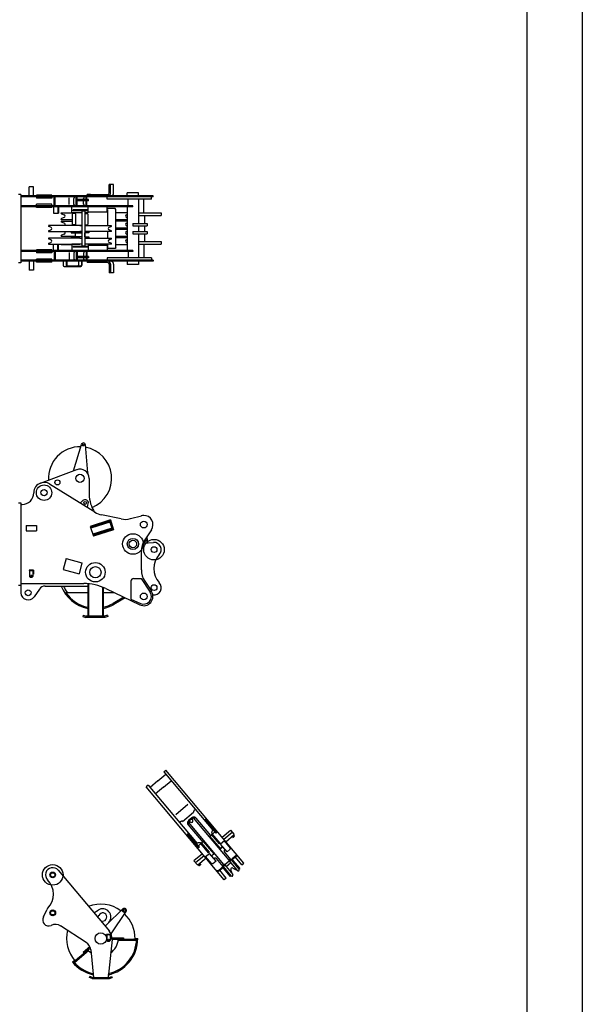
# Model space of a CAD drawing. Extents: x -832 to 16, y -82 to 512.
# Drawn here: x -82 to 9, y 55 to 215 of the extents above; entities that cross this region are included whole.
import ezdxf

# ---------------------------------------------------------------- set-up
doc = ezdxf.new("R2010")
doc.units = 0
doc.linetypes.add('CENTER', pattern=[12, 7.5, -1.5, 1.5, -1.5])
doc.layers.get('0').update_dxf_attribs({"linetype": 'CONTINUOUS'})
doc.layers.add('1', color=7, linetype='CONTINUOUS')

msp = doc.modelspace()

# ---------------------------------------------------------------- linework, layer by layer
at = {"color": 7, "linetype": 'CONTINUOUS'}
for p, q in [((-80.17, 187.84), (-80.84, 187.84)), ((-80.84, 186.37), (-80.84, 187.84)), ((-80.17, 186.37), (-80.17, 187.84)), ((-76.77, 184.77), (-76.77, 186.22)), ((-76.62, 184.77), (-76.62, 186.22)), ((-73.61, 185.02), (-73.61, 185.97)), ((-73.21, 184.77), (-73.21, 186.22)), ((-73.08, 184.77), (-73.08, 186.22)), ((-71.24, 185.8), (-73.08, 185.8)), ((-71.24, 185.6), (-73.08, 185.6)), ((-72.02, 185.8), (-72.02, 185.97)), ((-72.02, 185.02), (-72.02, 185.6)), ((-71.62, 185.8), (-71.62, 186.22)), ((-71.62, 184.77), (-71.62, 185.6)), ((-71.49, 185.8), (-71.49, 186.22)), ((-71.49, 184.77), (-71.49, 185.6)), ((-71.24, 185.6), (-71.24, 185.8)), ((-72.28, 183.91), (-72.28, 178.24)), ((-71.83, 183.91), (-72.28, 183.91)), ((-72.22, 183.96), (-72.22, 183.91)), ((-71.9, 183.96), (-71.9, 183.91)), ((-71.83, 183.91), (-71.83, 178.24)), ((-73.38, 183.51), (-73.35, 183.6)), ((-73.3, 181.71), (-73.3, 183.46)), ((-73.27, 183.54), (-73.28, 183.51)), ((-63.09, 183.61), (-59.4, 183.61)), ((-63.09, 183.61), (-63.09, 183.2)), ((-63.09, 183.2), (-59.4, 183.2)), ((-62.12, 183.2), (-62.12, 181.91)), ((-59.4, 183.61), (-59.4, 183.2)), ((-77.74, 181.51), (-77.74, 181.5)), ((-72.6, 181.55), (-77.7, 181.55)), ((-77.33, 181.29), (-77.68, 181.42)), ((-77.68, 180.73), (-77.33, 180.85)), ((-73.38, 181.66), (-73.35, 181.58)), ((-72.28, 181.58), (-73.35, 181.58)), ((-73.27, 181.63), (-73.28, 181.66)), ((-72.6, 181.55), (-72.28, 181.55)), ((-71.83, 181.55), (-67.5, 181.55)), ((-67.88, 181.29), (-67.53, 181.42)), ((-67.53, 180.73), (-67.88, 180.85)), ((-67.47, 181.51), (-67.47, 181.5)), ((-62.12, 181.54), (-62.12, 180.61)), ((-77.74, 180.65), (-77.74, 180.63)), ((-77.74, 179.48), (-77.74, 179.46)), ((-77.7, 180.6), (-72.6, 180.6)), ((-72.6, 179.51), (-77.7, 179.51)), ((-77.33, 179.26), (-77.68, 179.39)), ((-74.02, 180.57), (-72.6, 180.57)), ((-74.02, 180.57), (-74.02, 180.37)), ((-74.02, 180.37), (-72.28, 180.37)), ((-74.02, 179.74), (-74.02, 179.54)), ((-72.28, 179.74), (-74.02, 179.74)), ((-72.6, 179.54), (-74.02, 179.54)), ((-73.4, 180.37), (-73.4, 179.74)), ((-72.28, 180.6), (-72.6, 180.6)), ((-72.6, 180.57), (-72.28, 180.57)), ((-72.6, 179.54), (-72.28, 179.54)), ((-72.6, 179.51), (-72.28, 179.51)), ((-67.5, 180.6), (-71.83, 180.6)), ((-71.19, 180.57), (-71.83, 180.57)), ((-71.19, 180.37), (-71.83, 180.37)), ((-71.83, 179.74), (-71.19, 179.74)), ((-71.83, 179.54), (-71.19, 179.54)), ((-71.83, 179.51), (-67.5, 179.51)), ((-71.8, 179.74), (-71.8, 180.37)), ((-71.19, 180.57), (-71.19, 180.37)), ((-71.19, 179.74), (-71.19, 179.54)), ((-67.88, 179.26), (-67.53, 179.39)), ((-67.47, 180.65), (-67.47, 180.63)), ((-67.47, 179.48), (-67.47, 179.46)), ((-62.12, 180.24), (-62.12, 178.95)), ((-77.74, 178.61), (-77.74, 178.6)), ((-77.7, 178.56), (-72.6, 178.56)), ((-77.68, 178.69), (-77.33, 178.82)), ((-72.28, 178.56), (-72.6, 178.56)), ((-71.83, 178.24), (-72.28, 178.24)), ((-72.22, 178.24), (-72.22, 178.19)), ((-71.9, 178.24), (-71.9, 178.19)), ((-67.5, 178.56), (-71.83, 178.56)), ((-67.53, 178.69), (-67.88, 178.82)), ((-67.47, 178.61), (-67.47, 178.6)), ((-63.09, 178.95), (-59.4, 178.95)), ((-63.09, 178.95), (-63.09, 178.53)), ((-63.09, 178.53), (-59.4, 178.53)), ((-59.4, 178.95), (-59.4, 178.53)), ((-76.77, 177.37), (-76.77, 175.92)), ((-76.62, 177.37), (-76.62, 175.92)), ((-73.61, 177.12), (-73.61, 176.17)), ((-73.21, 177.37), (-73.21, 175.92)), ((-73.08, 177.37), (-73.08, 175.92)), ((-71.24, 176.55), (-73.08, 176.55)), ((-71.24, 176.35), (-73.08, 176.35)), ((-72.02, 177.12), (-72.02, 176.55)), ((-72.02, 176.35), (-72.02, 176.17)), ((-71.62, 177.37), (-71.62, 176.55)), ((-71.62, 176.35), (-71.62, 175.92)), ((-71.49, 177.37), (-71.49, 176.55)), ((-71.49, 176.35), (-71.49, 175.92)), ((-71.24, 176.55), (-71.24, 176.35)), ((-80.84, 175.77), (-80.84, 174.31)), ((-80.17, 174.31), (-80.84, 174.31)), ((-80.17, 175.77), (-80.17, 174.31)), ((-72.55, 136.48), (-72.15, 136.89)), ((-71.39, 135.76), (-71.25, 136.4)), ((-65.92, 133.92), (-69.09, 134.57)), ((-64.37, 133.97), (-62.63, 134.44)), ((-62.38, 129.97), (-60.66, 130.09)), ((-80.17, 125.6), (-80.84, 125.6)), ((-80.84, 125.6), (-80.84, 125.55)), ((-80.32, 125.51), (-80.8, 125.51)), ((-80.79, 125.51), (-80.79, 124.58)), ((-80.25, 125.43), (-80.34, 125.51)), ((-80.25, 125.45), (-80.25, 124.58)), ((-80.17, 124.93), (-80.21, 124.93)), ((-80.17, 125.6), (-80.17, 124.93)), ((-80.64, 124.43), (-80.79, 124.58)), ((-80.4, 124.43), (-80.64, 124.43)), ((-80.25, 124.58), (-80.4, 124.43)), ((-71.35, 123.4), (-71.35, 118.12)), ((-71.24, 123.4), (-71.24, 118.12)), ((-64.32, 123.83), (-64.32, 120.91)), ((-63.9, 124.25), (-62.65, 124.25)), ((-62.65, 124.25), (-61.19, 122.02)), ((-71.35, 121.93), (-74.89, 121.93)), ((-68.97, 122.84), (-68.97, 118.12)), ((-68.85, 122.82), (-68.85, 118.12)), ((-66.98, 121.93), (-68.85, 121.93)), ((-65.46, 121.21), (-67.21, 120.2)), ((-65.26, 121.11), (-67.12, 120.04)), ((-64.32, 120.91), (-62.76, 120.2)), ((-72.07, 118.28), (-72.14, 118.09)), ((-72.14, 118.09), (-71.64, 117.92)), ((-72.07, 118.28), (-71.6, 118.12)), ((-68.57, 117.92), (-71.64, 117.92)), ((-68.6, 118.12), (-71.6, 118.12)), ((-68.13, 118.28), (-68.6, 118.12)), ((-68.07, 118.09), (-68.57, 117.92)), ((-68.13, 118.28), (-68.07, 118.09)), ((-58.97, 92.82), (-58.65, 93.09)), ((-58.97, 92.82), (-53.88, 86.76)), ((-45.97, 77.99), (-58.65, 93.09)), ((-59.94, 91.38), (-61.21, 90.31)), ((-59.94, 91.38), (-58.66, 92.45)), ((-59.05, 90.33), (-57.78, 91.4)), ((-61.52, 90.68), (-61.84, 90.41)), ((-49.16, 75.31), (-61.84, 90.41)), ((-61.52, 90.68), (-53.57, 81.22)), ((-59.05, 90.33), (-60.33, 89.25)), ((-55.06, 87.54), (-57.04, 85.88)), ((-53.88, 86.76), (-51.02, 83.36)), ((-55.93, 84.79), (-54.14, 86.3)), ((-54.44, 85.36), (-54.95, 84.93)), ((-54.37, 85.27), (-54.88, 84.84)), ((-53.76, 85.33), (-51.38, 82.5)), ((-52.32, 85.07), (-52.16, 85.2)), ((-50.49, 82.9), (-52.32, 85.07)), ((-50.34, 83.03), (-52.16, 85.2)), ((-55.04, 84.25), (-52.66, 81.43)), ((-49.52, 82.22), (-48.14, 83.38)), ((-48.14, 83.38), (-47.53, 82.66)), ((-55.03, 82.79), (-55.19, 82.66)), ((-53.37, 80.49), (-55.19, 82.66)), ((-53.21, 80.62), (-55.03, 82.79)), ((-51.51, 82.4), (-51.21, 82.65)), ((-51.23, 82.68), (-51.11, 82.77)), ((-49.95, 81.15), (-51.23, 82.68)), ((-49.83, 81.25), (-51.11, 82.77)), ((-51.09, 82.74), (-50.75, 83.03)), ((-50.49, 82.9), (-50.34, 83.03)), ((-49.14, 81.64), (-49.78, 81.1)), ((-49.24, 81.89), (-47.86, 83.05)), ((-48.14, 80.45), (-49.14, 81.64)), ((-48.91, 81.5), (-47.53, 82.66)), ((-47.74, 82.18), (-47.89, 82.36)), ((-47.82, 82.42), (-47.67, 82.24)), ((-47.75, 82.19), (-47.68, 82.26)), ((-47.59, 82.31), (-47.74, 82.49)), ((-47.74, 82.18), (-47.67, 82.24)), ((-47.51, 82.37), (-47.66, 82.55)), ((-47.6, 82.32), (-47.52, 82.39)), ((-47.51, 82.37), (-47.59, 82.31)), ((-53.21, 80.62), (-53.37, 80.49)), ((-52.95, 81.18), (-53.3, 80.89)), ((-52.86, 81.3), (-52.98, 81.21)), ((-51.7, 79.68), (-52.98, 81.21)), ((-51.58, 79.78), (-52.86, 81.3)), ((-52.54, 81.53), (-52.84, 81.28)), ((-49.95, 81.15), (-49.83, 81.25)), ((-49.95, 80.32), (-49.46, 80.73)), ((-49.8, 80.37), (-49.42, 80.68)), ((-48.71, 79.83), (-49.78, 81.1)), ((-48.71, 79.83), (-48.2, 80.26)), ((-48.2, 80.26), (-48.14, 80.45)), ((-52.71, 79.54), (-54.09, 78.38)), ((-54.09, 78.38), (-53.48, 77.66)), ((-52.43, 79.21), (-53.81, 78.05)), ((-52.1, 78.82), (-53.48, 77.66)), ((-52.2, 79.07), (-51.56, 79.6)), ((-51.2, 77.88), (-52.2, 79.07)), ((-51.58, 79.78), (-51.7, 79.68)), ((-50.5, 78.33), (-51.56, 79.6)), ((-50.83, 79.5), (-51.21, 79.18)), ((-50.87, 79.54), (-50.76, 79.64)), ((-46.29, 77.73), (-47.36, 79)), ((-47.17, 79.16), (-47.24, 79.25)), ((-76.14, 76.86), (-67.82, 66.97)), ((-53.2, 77.59), (-53.35, 77.77)), ((-53.13, 77.65), (-53.28, 77.83)), ((-53.14, 77.67), (-53.22, 77.6)), ((-53.2, 77.9), (-53.05, 77.72)), ((-53.2, 77.59), (-53.13, 77.65)), ((-52.97, 77.78), (-53.12, 77.96)), ((-52.99, 77.8), (-53.06, 77.73)), ((-52.97, 77.78), (-53.05, 77.72)), ((-51.01, 77.9), (-51.2, 77.88)), ((-50.5, 78.33), (-51.01, 77.9)), ((-50.1, 76.7), (-50.18, 76.79)), ((-48.84, 75.58), (-49.91, 76.86)), ((-46.29, 77.73), (-45.97, 77.99)), ((-48.84, 75.58), (-49.16, 75.31)), ((-78.54, 69.27), (-77.99, 70.45)), ((-70.34, 69.92), (-69.66, 70.38)), ((-68.31, 67.97), (-65.62, 70.57)), ((-69.69, 69.16), (-69.52, 69.54)), ((-67.55, 66.55), (-65.12, 70.15)), ((-71.61, 65.14), (-75.75, 67.82)), ((-69.15, 68.53), (-68.75, 68.63)), ((-68.5, 67.76), (-67.94, 68.36)), ((-68.28, 66.44), (-68.28, 66.4)), ((-67.62, 66.44), (-68.28, 66.44)), ((-67.77, 66.36), (-68.24, 66.36)), ((-68.23, 66.36), (-68.23, 65.43)), ((-67.4, 65.6), (-68.05, 59.43)), ((-67.7, 66.28), (-67.78, 66.36)), ((-67.7, 66.29), (-67.7, 65.43)), ((-67.62, 65.78), (-67.66, 65.78)), ((-67.62, 66.44), (-67.62, 65.78)), ((-67.4, 65.88), (-65.55, 65.88)), ((-67.4, 65.68), (-63.39, 65.68)), ((-67.39, 65.88), (-67.39, 65.68)), ((-65.55, 65.88), (-65.55, 65.68)), ((-63.58, 65.78), (-63.21, 65.78)), ((-70.92, 64.22), (-73.61, 61.96)), ((-70.99, 64.42), (-72.09, 63.5)), ((-71.05, 64.37), (-70.92, 64.22)), ((-68.08, 65.28), (-68.23, 65.43)), ((-67.85, 65.28), (-68.08, 65.28)), ((-67.7, 65.43), (-67.85, 65.28)), ((-66.4, 65.53), (-63.4, 65.53)), ((-71.22, 63.77), (-73.51, 61.84)), ((-72.09, 63.5), (-71.96, 63.34)), ((-70.86, 63.91), (-70.38, 59.43)), ((-73.54, 62.15), (-73.82, 61.91)), ((-71.05, 59.44), (-71, 59.58)), ((-70.61, 59.3), (-71.05, 59.44)), ((-70.56, 59.44), (-71, 59.58)), ((-70.49, 59.43), (-67.95, 59.43)), ((-70.49, 59.28), (-67.95, 59.28)), ((-67.87, 59.44), (-67.43, 59.58)), ((-67.82, 59.3), (-67.38, 59.44)), ((-67.43, 59.58), (-67.38, 59.44))]:
    msp.add_line(p, q, dxfattribs=at)
at = {"color": 30, "linetype": 'CONTINUOUS'}
for p, q in [((-67.14, 188.24), (-67.84, 188.24)), ((-67.84, 186.87), (-67.84, 188.24)), ((-67.65, 186.82), (-67.65, 188.24)), ((-67.14, 186.82), (-67.14, 188.24)), ((-68.14, 186.57), (-70.94, 186.57)), ((-70.94, 186.37), (-70.94, 186.57)), ((-75.33, 175.77), (-75.33, 175.14)), ((-75.14, 174.94), (-72.47, 174.94)), ((-74.86, 175.77), (-74.86, 175.14)), ((-74.76, 175.77), (-74.76, 175.14)), ((-74.66, 175.04), (-72.47, 175.04)), ((-72.85, 175.77), (-72.85, 175.14)), ((-72.38, 175.77), (-72.38, 175.14)), ((-72.28, 175.77), (-72.28, 175.14)), ((-68.14, 175.57), (-71.43, 175.57)), ((-67.84, 175.27), (-67.84, 173.91)), ((-67.65, 175.32), (-67.65, 173.91)), ((-67.14, 175.32), (-67.14, 173.91)), ((-67.86, 173.94), (-67.84, 173.93)), ((-67.14, 173.91), (-67.84, 173.91)), ((-67.65, 133.76), (-70.94, 132.7)), ((-67.79, 133.54), (-70.89, 132.54)), ((-67.75, 133.4), (-70.84, 132.4)), ((-67.91, 133.35), (-67.95, 133.49)), ((-67.84, 133.7), (-67.33, 132.11)), ((-67.65, 133.76), (-67.14, 132.17)), ((-70.94, 132.7), (-70.43, 131.12)), ((-67.43, 132.41), (-70.53, 131.42)), ((-67.39, 132.27), (-70.48, 131.28)), ((-67.14, 132.17), (-70.43, 131.12)), ((-67.75, 132.31), (-67.7, 132.17)), ((-67.59, 132.36), (-67.54, 132.22)), ((-74.86, 127.48), (-75.33, 125.71)), ((-74.86, 127.48), (-72.28, 126.79)), ((-72.28, 126.79), (-72.76, 125.02)), ((-75.33, 125.71), (-72.76, 125.02))]:
    msp.add_line(p, q, dxfattribs=at)
at = {"color": 2, "linetype": 'CONTINUOUS'}
for p, q in [((-82.19, 186.62), (-82.6, 186.62)), ((-82.19, 186.62), (-82.19, 175.52)), ((-82.19, 175.52), (-82.6, 175.52)), ((-82.6, 136.51), (-82.19, 136.51)), ((-81.35, 132.85), (-81.35, 132.01)), ((-79.69, 132.85), (-79.69, 132.01)), ((-82.6, 123.18), (-82.19, 123.18))]:
    msp.add_line(p, q, dxfattribs=at)
at = {"color": 4, "linetype": 'CONTINUOUS'}
for p, q in [((-60.74, 186.37), (-82.19, 186.37)), ((-60.74, 186.22), (-82.19, 186.22)), ((-60.74, 186.22), (-60.74, 186.37)), ((-60.74, 175.92), (-82.19, 175.92)), ((-60.74, 175.92), (-60.74, 175.77)), ((-60.74, 175.77), (-82.19, 175.77)), ((-70.18, 135), (-77.56, 139.59)), ((-60.99, 132.17), (-62.08, 130.51)), ((-62.64, 128.67), (-62.64, 125.66)), ((-82.19, 123.43), (-71.99, 123.43)), ((-62.09, 123.83), (-60.98, 122.16)), ((-68.4, 122.61), (-62.88, 119.98)), ((-50.84, 78.74), (-50.83, 78.75)), ((-49.36, 77.47), (-50.45, 78.77)), ((-48.06, 78.57), (-49.15, 79.87)), ((-48.39, 78.39), (-47.05, 76.8)), ((-48.06, 78.57), (-46.77, 77.04)), ((-47.24, 79.25), (-47.88, 78.72)), ((-47.8, 78.49), (-46.66, 77.13)), ((-47.17, 79.16), (-47.78, 78.65)), ((-47.24, 79.25), (-47.18, 79.44)), ((-47.17, 79.16), (-47.11, 79.35)), ((-50.18, 76.79), (-50.37, 76.76)), ((-50.18, 76.79), (-49.54, 77.32)), ((-50.1, 76.7), (-49.49, 77.21)), ((-49.36, 77.47), (-48.07, 75.94)), ((-49.33, 77.21), (-48.19, 75.84)), ((-49.13, 77.77), (-47.79, 76.18)), ((-48.35, 78.34), (-49.09, 77.72)), ((-48.11, 78.06), (-48.85, 77.44)), ((-46.77, 77.03), (-46.66, 77.13)), ((-50.1, 76.7), (-50.3, 76.67)), ((-48.07, 75.94), (-48.19, 75.84))]:
    msp.add_line(p, q, dxfattribs=at)
at = {"color": 151, "linetype": 'CONTINUOUS'}
for p, q in [((-77.19, 186.52), (-79.69, 186.52)), ((-79.69, 186.52), (-79.69, 186.37)), ((-77.19, 186.52), (-77.19, 186.37)), ((-79.69, 175.62), (-79.69, 175.77)), ((-77.19, 175.62), (-79.69, 175.62)), ((-77.19, 175.62), (-77.19, 175.77))]:
    msp.add_line(p, q, dxfattribs=at)
at = {"color": 203, "linetype": 'CONTINUOUS'}
for p, q in [((-79.69, 186.22), (-79.69, 186.02)), ((-77.19, 186.02), (-79.69, 186.02)), ((-77.19, 186.22), (-77.19, 186.02)), ((-79.69, 175.92), (-79.69, 176.12)), ((-77.19, 176.12), (-79.69, 176.12)), ((-77.19, 175.92), (-77.19, 176.12))]:
    msp.add_line(p, q, dxfattribs=at)
at = {"color": 63, "linetype": 'CONTINUOUS'}
for p, q in [((-74.34, 184.97), (-74.34, 186.07)), ((-64.77, 184.77), (-64.77, 185.86)), ((-74.34, 177.17), (-74.34, 176.07)), ((-64.77, 177.37), (-64.77, 176.34))]:
    msp.add_line(p, q, dxfattribs=at)
at = {"color": 9, "linetype": 'CONTINUOUS'}
for p, q in [((-70.89, 186.62), (-71.43, 186.62)), ((-71.43, 186.37), (-71.43, 186.62)), ((-71.43, 175.77), (-71.43, 175.57))]:
    msp.add_line(p, q, dxfattribs=at)
at = {"color": 134, "linetype": 'CONTINUOUS'}
for p, q in [((-68.17, 185.86), (-68.17, 186.22)), ((-60.99, 185.86), (-68.17, 185.86)), ((-60.99, 185.86), (-60.99, 186.22)), ((-60.99, 176.34), (-68.17, 176.34)), ((-60.99, 176.34), (-60.99, 175.92))]:
    msp.add_line(p, q, dxfattribs=at)
at = {"color": 181, "linetype": 'CONTINUOUS'}
for p, q in [((-64.92, 186.37), (-64.92, 186.89)), ((-63.09, 186.89), (-64.92, 186.89)), ((-63.09, 186.37), (-63.09, 186.89)), ((-63.09, 185.86), (-63.09, 183.61)), ((-64.92, 184.62), (-64.92, 177.47)), ((-63.09, 183.2), (-63.09, 181.91)), ((-63.09, 181.54), (-63.09, 180.61)), ((-63.09, 180.24), (-63.09, 178.95)), ((-63.09, 178.53), (-63.09, 176.29)), ((-64.92, 175.77), (-64.92, 175.26)), ((-63.09, 175.26), (-64.92, 175.26)), ((-63.09, 175.77), (-63.09, 175.26)), ((-54.88, 84.84), (-54.59, 84.67)), ((-54.25, 84.95), (-54.37, 85.27)), ((-54.19, 85.37), (-48.4, 78.48)), ((-49.22, 77.8), (-55, 84.68)), ((-47.93, 76.5), (-48.09, 76.94)), ((-47.75, 77.22), (-47.35, 76.99)), ((-47.23, 77), (-47.23, 77)), ((-47.96, 76.39), (-47.97, 76.38))]:
    msp.add_line(p, q, dxfattribs=at)
at = {"color": 45, "linetype": 'CONTINUOUS'}
for p, q in [((-62.24, 183.61), (-62.24, 185.81)), ((-62.24, 178.53), (-62.24, 176.34))]:
    msp.add_line(p, q, dxfattribs=at)
at = {"color": 6, "linetype": 'CONTINUOUS'}
for p, q in [((-64, 184.77), (-82.19, 184.77)), ((-64, 184.62), (-82.19, 184.62)), ((-64, 184.62), (-64, 184.77)), ((-64, 177.52), (-82.19, 177.52)), ((-64, 177.52), (-64, 177.37)), ((-64, 177.37), (-82.19, 177.37)), ((-79.01, 139.74), (-73.12, 141.92)), ((-71.1, 140.51), (-71.1, 137.86)), ((-82.19, 136.51), (-82.19, 121.93)), ((-82.19, 136.26), (-82.02, 136.26)), ((-79.2, 122.51), (-80.06, 121.27)), ((-78.24, 123.01), (-71.35, 123.01))]:
    msp.add_line(p, q, dxfattribs=at)
at = {"color": 104, "linetype": 'CONTINUOUS'}
for p, q in [((-79.69, 184.77), (-79.69, 185.04)), ((-77.19, 185.04), (-79.69, 185.04)), ((-77.19, 184.77), (-77.19, 185.04)), ((-79.69, 177.37), (-79.69, 177.11)), ((-77.19, 177.11), (-79.69, 177.11)), ((-77.19, 177.37), (-77.19, 177.11)), ((-68.17, 176.34), (-68.17, 175.92))]:
    msp.add_line(p, q, dxfattribs=at)
at = {"color": 190, "linetype": 'CONTINUOUS'}
for p, q in [((-79.69, 184.52), (-79.69, 184.62)), ((-77.19, 184.52), (-79.69, 184.52)), ((-77.19, 184.52), (-77.19, 184.62)), ((-77.19, 177.62), (-79.69, 177.62)), ((-79.69, 177.62), (-79.69, 177.52)), ((-77.19, 177.62), (-77.19, 177.52))]:
    msp.add_line(p, q, dxfattribs=at)
at = {"color": 20, "linetype": 'CONTINUOUS'}
for p, q in [((-76.92, 184.62), (-76.92, 183.58)), ((-76.19, 184.62), (-76.19, 183.58)), ((-76.09, 184.62), (-76.09, 183.58)), ((-76.92, 183.58), (-76.09, 183.58)), ((-76.92, 177.52), (-76.92, 178.56)), ((-76.19, 177.52), (-76.19, 178.56)), ((-76.09, 177.52), (-76.09, 178.56))]:
    msp.add_line(p, q, dxfattribs=at)
at = {"color": 3, "linetype": 'CONTINUOUS'}
for p, q in [((-73.94, 183.61), (-73.94, 184.62)), ((-71.27, 183.61), (-71.27, 184.62)), ((-75.66, 183.63), (-73.99, 183.63)), ((-75.66, 183.57), (-75.66, 183.63)), ((-75.66, 182.56), (-75.66, 182.62)), ((-75.66, 182.56), (-73.9, 182.56)), ((-75.59, 183.48), (-75.15, 183.32)), ((-75.15, 182.88), (-75.59, 182.72)), ((-72.28, 183.61), (-73.94, 183.61)), ((-73.77, 183.51), (-73.85, 183.43)), ((-73.85, 183.43), (-73.85, 181.75)), ((-73.28, 183.51), (-73.77, 183.51)), ((-71.27, 183.61), (-71.83, 183.61)), ((-71.83, 183.51), (-71.44, 183.51)), ((-71.44, 183.51), (-71.35, 183.43)), ((-71.35, 183.43), (-71.35, 181.75)), ((-64.98, 183.63), (-66.69, 183.63)), ((-66.69, 182.56), (-64.98, 182.56)), ((-64.98, 183.34), (-65.06, 183.32)), ((-65.06, 182.88), (-64.98, 182.85)), ((-75.66, 182.28), (-73.9, 182.28)), ((-75.66, 182.28), (-75.66, 182.22)), ((-75.15, 181.97), (-75.59, 182.13)), ((-73.77, 181.66), (-73.85, 181.75)), ((-73.28, 181.66), (-73.77, 181.66)), ((-71.83, 181.66), (-71.44, 181.66)), ((-71.44, 181.66), (-71.35, 181.75)), ((-64.98, 182.28), (-66.69, 182.28)), ((-66.69, 181.21), (-64.98, 181.21)), ((-64.98, 180.93), (-66.69, 180.93)), ((-64.98, 181.99), (-65.06, 181.97)), ((-65.06, 181.53), (-64.98, 181.5)), ((-75.66, 179.86), (-75.66, 179.92)), ((-75.66, 179.86), (-73.48, 179.86)), ((-75.66, 179.58), (-74.07, 179.58)), ((-75.66, 179.53), (-75.66, 179.58)), ((-75.15, 180.18), (-75.59, 180.02)), ((-66.69, 179.86), (-64.98, 179.86)), ((-64.98, 179.58), (-66.69, 179.58)), ((-64.98, 180.64), (-65.06, 180.62)), ((-65.06, 180.18), (-64.98, 180.15)), ((-64.98, 179.29), (-65.06, 179.27)), ((-75.66, 178.51), (-75.66, 178.55)), ((-75.66, 178.51), (-73.99, 178.51)), ((-73.94, 178.54), (-73.94, 177.52)), ((-72.28, 178.54), (-73.94, 178.54)), ((-71.27, 178.54), (-71.83, 178.54)), ((-71.27, 178.54), (-71.27, 177.52)), ((-66.69, 178.51), (-64.98, 178.51)), ((-65.06, 178.83), (-64.98, 178.8)), ((-49.8, 80.37), (-51.51, 82.4)), ((-50.83, 79.5), (-52.54, 81.53))]:
    msp.add_line(p, q, dxfattribs=at)
at = {"color": 60, "linetype": 'CONTINUOUS'}
for p, q in [((-73.69, 183.96), (-73.69, 184.11)), ((-71.34, 184.11), (-73.69, 184.11)), ((-71.34, 183.96), (-73.69, 183.96)), ((-71.34, 183.96), (-71.34, 184.11)), ((-73.69, 178.19), (-73.69, 178.04)), ((-71.34, 178.19), (-73.69, 178.19)), ((-71.34, 178.04), (-73.69, 178.04)), ((-71.34, 178.19), (-71.34, 178.04)), ((-73.63, 141.73), (-72.37, 146.02)), ((-71.34, 141.39), (-71.73, 145.95)), ((-71.34, 141.39), (-71.35, 141.33))]:
    msp.add_line(p, q, dxfattribs=at)
at = {"color": 51, "linetype": 'CONTINUOUS'}
for p, q in [((-68.19, 183.79), (-68.19, 184.62)), ((-71.27, 183.79), (-68.19, 183.79)), ((-71.27, 178.36), (-68.19, 178.36)), ((-68.19, 178.36), (-68.19, 177.52))]:
    msp.add_line(p, q, dxfattribs=at)
at = {"color": 41, "linetype": 'CONTINUOUS'}
for p, q in [((-66.91, 184.32), (-68.19, 184.32)), ((-68.1, 181.66), (-68.1, 184.2)), ((-66.77, 184.16), (-66.91, 184.32)), ((-66.77, 177.99), (-66.77, 184.16)), ((-68.1, 179.59), (-68.1, 180.5)), ((-66.91, 177.82), (-68.19, 177.82)), ((-68.1, 177.95), (-68.1, 178.5)), ((-66.77, 177.99), (-66.91, 177.82))]:
    msp.add_line(p, q, dxfattribs=at)
at = {"color": 111, "linetype": 'CONTINUOUS'}
for p, q in [((-64, 181.91), (-61.67, 181.91)), ((-64, 181.91), (-64, 181.54)), ((-64, 181.54), (-61.67, 181.54)), ((-61.67, 181.91), (-61.67, 181.54)), ((-64, 180.61), (-64, 180.24)), ((-64, 180.61), (-61.67, 180.61)), ((-64, 180.24), (-61.67, 180.24)), ((-61.67, 180.61), (-61.67, 180.24)), ((-61.67, 130.68), (-61.67, 130.02))]:
    msp.add_line(p, q, dxfattribs=at)
at = {"color": 72, "linetype": 'CONTINUOUS'}
for p, q in [((-81.35, 132.85), (-79.69, 132.85)), ((-81.35, 132.01), (-79.69, 132.01))]:
    msp.add_line(p, q, dxfattribs=at)
at = {"color": 7, "linetype": 'CONTINUOUS'}
for points in [[(-73.61, 185.97, 0.024549), (-73.6, 185.97, 0.024549), (-73.59, 185.98, 0.024549), (-73.58, 185.98, 0.024549), (-73.57, 185.99, 0.024549), (-73.56, 186, 0.024549), (-73.55, 186.01, 0.024549), (-73.54, 186.03, 0.024549), (-73.53, 186.05, 0.024549), (-73.52, 186.06, 0.024549), (-73.51, 186.08, 0.024549), (-73.51, 186.1, 0.024549), (-73.5, 186.13, 0.024549), (-73.5, 186.15, 0.024549), (-73.5, 186.17, 0.024549), (-73.49, 186.2, 0.024549), (-73.49, 186.22, -1)], [(-72.02, 185.97, 0.024549), (-72.01, 185.97, 0.024549), (-72, 185.98, 0.024549), (-71.99, 185.98, 0.024549), (-71.97, 185.99, 0.024549), (-71.96, 186, 0.024549), (-71.95, 186.01, 0.024549), (-71.94, 186.03, 0.024549), (-71.94, 186.05, 0.024549), (-71.93, 186.06, 0.024549), (-71.92, 186.08, 0.024549), (-71.91, 186.1, 0.024549), (-71.91, 186.13, 0.024549), (-71.91, 186.15, 0.024549), (-71.9, 186.17, 0.024549), (-71.9, 186.2, 0.024549), (-71.9, 186.22, -1)], [(-73.49, 184.77, 0.024549), (-73.49, 184.8, 0.024549), (-73.5, 184.82, 0.024549), (-73.5, 184.84, 0.024549), (-73.5, 184.87, 0.024549), (-73.51, 184.89, 0.024549), (-73.51, 184.91, 0.024549), (-73.52, 184.93, 0.024549), (-73.53, 184.95, 0.024549), (-73.54, 184.97, 0.024549), (-73.55, 184.98, 0.024549), (-73.56, 184.99, 0.024549), (-73.57, 185, 0.024549), (-73.58, 185.01, 0.024549), (-73.59, 185.02, 0.024549), (-73.6, 185.02, 0.024549), (-73.61, 185.02, -1)], [(-71.9, 184.77, 0.024549), (-71.9, 184.8, 0.024549), (-71.9, 184.82, 0.024549), (-71.91, 184.84, 0.024549), (-71.91, 184.87, 0.024549), (-71.91, 184.89, 0.024549), (-71.92, 184.91, 0.024549), (-71.93, 184.93, 0.024549), (-71.94, 184.95, 0.024549), (-71.94, 184.97, 0.024549), (-71.95, 184.98, 0.024549), (-71.96, 184.99, 0.024549), (-71.97, 185, 0.024549), (-71.99, 185.01, 0.024549), (-72, 185.02, 0.024549), (-72.01, 185.02, 0.024549), (-72.02, 185.02, -1)], [(-73.61, 177.12, 0.024549), (-73.6, 177.12, 0.024549), (-73.59, 177.13, 0.024549), (-73.58, 177.13, 0.024549), (-73.57, 177.14, 0.024549), (-73.56, 177.15, 0.024549), (-73.55, 177.16, 0.024549), (-73.54, 177.18, 0.024549), (-73.53, 177.2, 0.024549), (-73.52, 177.21, 0.024549), (-73.51, 177.23, 0.024549), (-73.51, 177.25, 0.024549), (-73.5, 177.28, 0.024549), (-73.5, 177.3, 0.024549), (-73.5, 177.32, 0.024549), (-73.49, 177.35, 0.024549), (-73.49, 177.37, -1)], [(-73.49, 175.92, 0.024549), (-73.49, 175.95, 0.024549), (-73.5, 175.97, 0.024549), (-73.5, 175.99, 0.024549), (-73.5, 176.02, 0.024549), (-73.51, 176.04, 0.024549), (-73.51, 176.06, 0.024549), (-73.52, 176.08, 0.024549), (-73.53, 176.1, 0.024549), (-73.54, 176.12, 0.024549), (-73.55, 176.13, 0.024549), (-73.56, 176.14, 0.024549), (-73.57, 176.15, 0.024549), (-73.58, 176.16, 0.024549), (-73.59, 176.17, 0.024549), (-73.6, 176.17, 0.024549), (-73.61, 176.17, -1)], [(-72.02, 177.12, 0.024549), (-72.01, 177.12, 0.024549), (-72, 177.13, 0.024549), (-71.99, 177.13, 0.024549), (-71.97, 177.14, 0.024549), (-71.96, 177.15, 0.024549), (-71.95, 177.16, 0.024549), (-71.94, 177.18, 0.024549), (-71.94, 177.2, 0.024549), (-71.93, 177.21, 0.024549), (-71.92, 177.23, 0.024549), (-71.91, 177.25, 0.024549), (-71.91, 177.28, 0.024549), (-71.91, 177.3, 0.024549), (-71.9, 177.32, 0.024549), (-71.9, 177.35, 0.024549), (-71.9, 177.37, -1)], [(-71.9, 175.92, 0.024549), (-71.9, 175.95, 0.024549), (-71.9, 175.97, 0.024549), (-71.91, 175.99, 0.024549), (-71.91, 176.02, 0.024549), (-71.91, 176.04, 0.024549), (-71.92, 176.06, 0.024549), (-71.93, 176.08, 0.024549), (-71.94, 176.1, 0.024549), (-71.94, 176.12, 0.024549), (-71.95, 176.13, 0.024549), (-71.96, 176.14, 0.024549), (-71.97, 176.15, 0.024549), (-71.99, 176.16, 0.024549), (-72, 176.17, 0.024549), (-72.01, 176.17, 0.024549), (-72.02, 176.17, -1)], [(-53.88, 86.76, 0.024549), (-53.91, 86.73, 0.024549), (-53.95, 86.69, 0.024549), (-53.98, 86.66, 0.024549), (-54.01, 86.63, 0.024549), (-54.04, 86.59, 0.024549), (-54.07, 86.56, 0.024549), (-54.09, 86.52, 0.024549), (-54.11, 86.49, 0.024549), (-54.13, 86.46, 0.024549), (-54.14, 86.43, 0.024549), (-54.15, 86.4, 0.024549), (-54.16, 86.37, 0.024549), (-54.16, 86.35, 0.024549), (-54.16, 86.33, 0.024549), (-54.15, 86.31, 0.024549), (-54.14, 86.3, -1)], [(-55.93, 84.79, 0.024549), (-55.94, 84.81, 0.024549), (-55.96, 84.82, 0.024549), (-55.98, 84.82, 0.024549), (-56, 84.82, 0.024549), (-56.03, 84.82, 0.024549), (-56.06, 84.82, 0.024549), (-56.09, 84.81, 0.024549), (-56.12, 84.8, 0.024549), (-56.16, 84.79, 0.024549), (-56.2, 84.77, 0.024549), (-56.23, 84.75, 0.024549), (-56.27, 84.73, 0.024549), (-56.31, 84.7, 0.024549), (-56.35, 84.68, 0.024549), (-56.39, 84.65, 0.024549), (-56.43, 84.62, -1)], [(-54.95, 84.93, 0.024549), (-54.99, 84.9, 0.024549), (-55.02, 84.86, 0.024549), (-55.05, 84.82, 0.024549), (-55.08, 84.78, 0.024549), (-55.1, 84.74, 0.024549), (-55.11, 84.69, 0.024549), (-55.13, 84.65, 0.024549), (-55.14, 84.6, 0.024549), (-55.14, 84.55, 0.024549), (-55.14, 84.51, 0.024549), (-55.13, 84.46, 0.024549), (-55.12, 84.41, 0.024549), (-55.11, 84.37, 0.024549), (-55.09, 84.33, 0.024549), (-55.06, 84.29, 0.024549), (-55.04, 84.25, -1)], [(-54.88, 84.84, 0.024549), (-54.91, 84.81, 0.024549), (-54.95, 84.77, 0.024549), (-54.97, 84.73, 0.024549), (-55, 84.69, 0.024549), (-55.02, 84.65, 0.024549), (-55.04, 84.6, 0.024549), (-55.05, 84.56, 0.024549), (-55.06, 84.51, 0.024549), (-55.06, 84.46, 0.024549), (-55.06, 84.41, 0.024549), (-55.06, 84.37, 0.024549), (-55.05, 84.32, 0.024549), (-55.03, 84.28, 0.024549), (-55.01, 84.24, 0.024549), (-54.99, 84.2, 0.024549), (-54.96, 84.16, -1)], [(-53.76, 85.33, 0.024549), (-53.79, 85.36, 0.024549), (-53.83, 85.39, 0.024549), (-53.86, 85.41, 0.024549), (-53.9, 85.44, 0.024549), (-53.95, 85.46, 0.024549), (-53.99, 85.47, 0.024549), (-54.04, 85.48, 0.024549), (-54.08, 85.48, 0.024549), (-54.13, 85.48, 0.024549), (-54.18, 85.48, 0.024549), (-54.23, 85.47, 0.024549), (-54.27, 85.46, 0.024549), (-54.32, 85.44, 0.024549), (-54.36, 85.42, 0.024549), (-54.4, 85.39, 0.024549), (-54.44, 85.36, -1)], [(-53.68, 85.24, 0.024549), (-53.72, 85.27, 0.024549), (-53.75, 85.3, 0.024549), (-53.79, 85.32, 0.024549), (-53.83, 85.35, 0.024549), (-53.87, 85.36, 0.024549), (-53.91, 85.38, 0.024549), (-53.96, 85.39, 0.024549), (-54.01, 85.39, 0.024549), (-54.06, 85.39, 0.024549), (-54.1, 85.39, 0.024549), (-54.15, 85.38, 0.024549), (-54.2, 85.36, 0.024549), (-54.24, 85.35, 0.024549), (-54.29, 85.32, 0.024549), (-54.33, 85.3, 0.024549), (-54.37, 85.27, -1)], [(-51.02, 83.36, 0.022098), (-51.05, 83.33, 0.022098), (-51.08, 83.3, 0.022098), (-51.11, 83.26, 0.022098), (-51.14, 83.23, 0.022098), (-51.16, 83.19, 0.022098), (-51.17, 83.15, 0.022098), (-51.19, 83.11, 0.022098), (-51.2, 83.07, 0.022098), (-51.21, 83.03, 0.022098), (-51.21, 82.98, 0.022098), (-51.21, 82.94, 0.022098), (-51.2, 82.9, 0.022098), (-51.19, 82.86, 0.022098), (-51.18, 82.82, 0.022098), (-51.17, 82.78, 0.022098), (-51.15, 82.74, -1)], [(-52.94, 81.24, 0.022098), (-52.98, 81.26, 0.022098), (-53.01, 81.28, 0.022098), (-53.05, 81.3, 0.022098), (-53.09, 81.32, 0.022098), (-53.13, 81.33, 0.022098), (-53.17, 81.34, 0.022098), (-53.21, 81.34, 0.022098), (-53.25, 81.34, 0.022098), (-53.3, 81.34, 0.022098), (-53.34, 81.33, 0.022098), (-53.38, 81.32, 0.022098), (-53.42, 81.31, 0.022098), (-53.46, 81.29, 0.022098), (-53.5, 81.27, 0.022098), (-53.54, 81.24, 0.022098), (-53.57, 81.22, -1)]]:
    msp.add_lwpolyline(points, format="xyb", dxfattribs=at)
at = {"color": 30, "linetype": 'CONTINUOUS'}
for points in [[(-68.09, 186.37, 0.024561), (-68.05, 186.37, 0.024561), (-68, 186.38, 0.024561), (-67.96, 186.39, 0.024561), (-67.92, 186.41, 0.024561), (-67.88, 186.43, 0.024561), (-67.85, 186.45, 0.024561), (-67.81, 186.47, 0.024561), (-67.78, 186.5, 0.024561), (-67.75, 186.54, 0.024561), (-67.73, 186.57, 0.024561), (-67.71, 186.61, 0.024561), (-67.69, 186.65, 0.024561), (-67.67, 186.69, 0.024561), (-67.66, 186.73, 0.024561), (-67.66, 186.78, 0.024561), (-67.65, 186.82, -1)], [(-67.58, 186.37, 0.024548), (-67.53, 186.37, 0.024548), (-67.49, 186.38, 0.024548), (-67.45, 186.39, 0.024548), (-67.41, 186.41, 0.024548), (-67.37, 186.43, 0.024548), (-67.34, 186.45, 0.024548), (-67.3, 186.47, 0.024548), (-67.27, 186.5, 0.024548), (-67.24, 186.54, 0.024548), (-67.22, 186.57, 0.024548), (-67.2, 186.61, 0.024548), (-67.18, 186.65, 0.024548), (-67.16, 186.69, 0.024548), (-67.15, 186.73, 0.024548), (-67.15, 186.78, 0.024548), (-67.14, 186.82, -1)], [(-75.33, 175.14, 0.024549), (-75.33, 175.12, 0.024549), (-75.33, 175.1, 0.024549), (-75.32, 175.08, 0.024549), (-75.32, 175.06, 0.024549), (-75.31, 175.04, 0.024549), (-75.3, 175.03, 0.024549), (-75.29, 175.01, 0.024549), (-75.28, 175, 0.024549), (-75.26, 174.98, 0.024549), (-75.25, 174.97, 0.024549), (-75.23, 174.96, 0.024549), (-75.21, 174.95, 0.024549), (-75.19, 174.95, 0.024549), (-75.18, 174.94, 0.024549), (-75.16, 174.94, 0.024549), (-75.14, 174.94, -1)], [(-74.86, 175.14, 0.024549), (-74.86, 175.12, 0.024549), (-74.85, 175.1, 0.024549), (-74.85, 175.08, 0.024549), (-74.84, 175.06, 0.024549), (-74.83, 175.04, 0.024549), (-74.82, 175.03, 0.024549), (-74.81, 175.01, 0.024549), (-74.8, 175, 0.024549), (-74.79, 174.98, 0.024549), (-74.77, 174.97, 0.024549), (-74.76, 174.96, 0.024549), (-74.74, 174.95, 0.024549), (-74.72, 174.95, 0.024549), (-74.7, 174.94, 0.024549), (-74.68, 174.94, 0.024549), (-74.66, 174.94, -1)], [(-74.76, 175.14, 0.024549), (-74.76, 175.13, 0.024549), (-74.76, 175.12, 0.024549), (-74.76, 175.11, 0.024549), (-74.75, 175.1, 0.024549), (-74.75, 175.09, 0.024549), (-74.74, 175.08, 0.024549), (-74.74, 175.08, 0.024549), (-74.73, 175.07, 0.024549), (-74.73, 175.06, 0.024549), (-74.72, 175.06, 0.024549), (-74.71, 175.05, 0.024549), (-74.7, 175.05, 0.024549), (-74.69, 175.04, 0.024549), (-74.68, 175.04, 0.024549), (-74.67, 175.04, 0.024549), (-74.66, 175.04, -1)], [(-72.95, 175.04, 0.024549), (-72.94, 175.04, 0.024549), (-72.93, 175.04, 0.024549), (-72.92, 175.04, 0.024549), (-72.91, 175.05, 0.024549), (-72.9, 175.05, 0.024549), (-72.9, 175.06, 0.024549), (-72.89, 175.06, 0.024549), (-72.88, 175.07, 0.024549), (-72.87, 175.08, 0.024549), (-72.87, 175.08, 0.024549), (-72.86, 175.09, 0.024549), (-72.86, 175.1, 0.024549), (-72.86, 175.11, 0.024549), (-72.85, 175.12, 0.024549), (-72.85, 175.13, 0.024549), (-72.85, 175.14, -1)], [(-72.47, 174.94, 0.024549), (-72.46, 174.94, 0.024549), (-72.44, 174.94, 0.024549), (-72.42, 174.95, 0.024549), (-72.4, 174.95, 0.024549), (-72.38, 174.96, 0.024549), (-72.37, 174.97, 0.024549), (-72.35, 174.98, 0.024549), (-72.34, 175, 0.024549), (-72.33, 175.01, 0.024549), (-72.31, 175.03, 0.024549), (-72.3, 175.04, 0.024549), (-72.3, 175.06, 0.024549), (-72.29, 175.08, 0.024549), (-72.29, 175.1, 0.024549), (-72.28, 175.12, 0.024549), (-72.28, 175.14, -1)], [(-72.47, 175.04, 0.024549), (-72.47, 175.04, 0.024549), (-72.46, 175.04, 0.024549), (-72.45, 175.04, 0.024549), (-72.44, 175.05, 0.024549), (-72.43, 175.05, 0.024549), (-72.42, 175.06, 0.024549), (-72.41, 175.06, 0.024549), (-72.41, 175.07, 0.024549), (-72.4, 175.08, 0.024549), (-72.39, 175.08, 0.024549), (-72.39, 175.09, 0.024549), (-72.39, 175.1, 0.024549), (-72.38, 175.11, 0.024549), (-72.38, 175.12, 0.024549), (-72.38, 175.13, 0.024549), (-72.38, 175.14, -1)], [(-67.65, 175.32, 0.024561), (-67.66, 175.37, 0.024561), (-67.66, 175.41, 0.024561), (-67.67, 175.45, 0.024561), (-67.69, 175.49, 0.024561), (-67.71, 175.53, 0.024561), (-67.73, 175.57, 0.024561), (-67.75, 175.61, 0.024561), (-67.78, 175.64, 0.024561), (-67.81, 175.67, 0.024561), (-67.85, 175.7, 0.024561), (-67.88, 175.72, 0.024561), (-67.92, 175.74, 0.024561), (-67.96, 175.75, 0.024561), (-68, 175.76, 0.024561), (-68.05, 175.77, 0.024561), (-68.09, 175.77, -1)], [(-67.14, 175.32, 0.024548), (-67.15, 175.37, 0.024548), (-67.15, 175.41, 0.024548), (-67.16, 175.45, 0.024548), (-67.18, 175.49, 0.024548), (-67.2, 175.53, 0.024548), (-67.22, 175.57, 0.024548), (-67.24, 175.61, 0.024548), (-67.27, 175.64, 0.024548), (-67.3, 175.67, 0.024548), (-67.34, 175.7, 0.024548), (-67.37, 175.72, 0.024548), (-67.41, 175.74, 0.024548), (-67.45, 175.75, 0.024548), (-67.49, 175.76, 0.024548), (-67.53, 175.77, 0.024548), (-67.58, 175.77, -1)]]:
    msp.add_lwpolyline(points, format="xyb", dxfattribs=at)
at = {"color": 4, "linetype": 'CONTINUOUS'}
for points in [[(-49.07, 80.23, 0.024549), (-49.09, 80.21, 0.024549), (-49.11, 80.19, 0.024549), (-49.13, 80.17, 0.024549), (-49.14, 80.15, 0.024549), (-49.16, 80.12, 0.024549), (-49.17, 80.1, 0.024549), (-49.18, 80.07, 0.024549), (-49.19, 80.05, 0.024549), (-49.19, 80.02, 0.024549), (-49.19, 80, 0.024549), (-49.19, 79.97, 0.024549), (-49.19, 79.95, 0.024549), (-49.18, 79.92, 0.024549), (-49.17, 79.9, 0.024549), (-49.16, 79.88, 0.024549), (-49.15, 79.86, -1)], [(-50.45, 78.77, 0.024549), (-50.47, 78.79, 0.024549), (-50.48, 78.8, 0.024549), (-50.5, 78.81, 0.024549), (-50.53, 78.82, 0.024549), (-50.55, 78.83, 0.024549), (-50.57, 78.84, 0.024549), (-50.6, 78.84, 0.024549), (-50.62, 78.84, 0.024549), (-50.65, 78.84, 0.024549), (-50.68, 78.83, 0.024549), (-50.7, 78.82, 0.024549), (-50.73, 78.81, 0.024549), (-50.76, 78.8, 0.024549), (-50.78, 78.79, 0.024549), (-50.81, 78.77, 0.024549), (-50.83, 78.75, -1)], [(-47.88, 78.72, 0.021188), (-47.89, 78.7, 0.021188), (-47.91, 78.68, 0.021188), (-47.92, 78.66, 0.021188), (-47.93, 78.64, 0.021188), (-47.94, 78.61, 0.021188), (-47.95, 78.59, 0.021188), (-47.95, 78.57, 0.021188), (-47.96, 78.55, 0.021188), (-47.96, 78.53, 0.021188), (-47.96, 78.5, 0.021188), (-47.96, 78.48, 0.021188), (-47.95, 78.46, 0.021188), (-47.94, 78.44, 0.021188), (-47.94, 78.43, 0.021188), (-47.93, 78.41, 0.021188), (-47.91, 78.39, -1)], [(-49.22, 77.3, 0.021188), (-49.23, 77.32, 0.021188), (-49.24, 77.33, 0.021188), (-49.26, 77.34, 0.021188), (-49.28, 77.35, 0.021188), (-49.3, 77.36, 0.021188), (-49.32, 77.36, 0.021188), (-49.34, 77.37, 0.021188), (-49.36, 77.37, 0.021188), (-49.38, 77.37, 0.021188), (-49.4, 77.37, 0.021188), (-49.43, 77.36, 0.021188), (-49.45, 77.36, 0.021188), (-49.47, 77.35, 0.021188), (-49.5, 77.34, 0.021188), (-49.52, 77.33, 0.021188), (-49.54, 77.32, -1)]]:
    msp.add_lwpolyline(points, format="xyb", dxfattribs=at)
for points in [[(-48.39, 78.39, 0.098491), (-48.35, 78.36, 0.098491), (-48.29, 78.36, 0.098491), (-48.23, 78.38, 0.098491), (-48.17, 78.42, 0.098491), (-48.12, 78.47, 0.098491), (-48.1, 78.53, 0.098491), (-48.09, 78.58, 0.098491), (-48.11, 78.62, 0.098491), (-48.15, 78.65, 0.098491), (-48.2, 78.65, 0.098491), (-48.26, 78.64, 0.098491), (-48.32, 78.6, 0.098491), (-48.37, 78.54, 0.098491), (-48.4, 78.49, 0.098491), (-48.41, 78.43, 0.098491)], [(-49.13, 77.77, 0.098491), (-49.17, 77.79, 0.098491), (-49.22, 77.8, 0.098491), (-49.29, 77.78, 0.098491), (-49.34, 77.74, 0.098491), (-49.39, 77.69, 0.098491), (-49.42, 77.63, 0.098491), (-49.43, 77.57, 0.098491), (-49.41, 77.53, 0.098491), (-49.37, 77.51, 0.098491), (-49.31, 77.5, 0.098491), (-49.25, 77.52, 0.098491), (-49.19, 77.56, 0.098491), (-49.15, 77.61, 0.098491), (-49.12, 77.67, 0.098491), (-49.11, 77.72, 0.098491)]]:
    msp.add_lwpolyline(points, format="xyb", close=True, dxfattribs=at)
for points in [[(-47.78, 78.65), (-47.79, 78.65), (-47.79, 78.64), (-47.79, 78.64), (-47.8, 78.63), (-47.8, 78.63), (-47.8, 78.62), (-47.8, 78.62), (-47.81, 78.61), (-47.81, 78.61), (-47.81, 78.6), (-47.81, 78.6), (-47.81, 78.59), (-47.82, 78.59), (-47.82, 78.58), (-47.82, 78.57), (-47.82, 78.57), (-47.82, 78.56), (-47.82, 78.56), (-47.82, 78.55), (-47.82, 78.55), (-47.82, 78.54), (-47.82, 78.53), (-47.82, 78.53), (-47.82, 78.52), (-47.82, 78.52), (-47.81, 78.51), (-47.81, 78.51), (-47.81, 78.5), (-47.81, 78.5), (-47.8, 78.49)], [(-49.49, 77.21), (-49.49, 77.22), (-49.48, 77.22), (-49.48, 77.22), (-49.47, 77.22), (-49.46, 77.23), (-49.46, 77.23), (-49.45, 77.23), (-49.45, 77.23), (-49.44, 77.23), (-49.44, 77.23), (-49.43, 77.24), (-49.43, 77.24), (-49.42, 77.24), (-49.42, 77.24), (-49.41, 77.24), (-49.4, 77.24), (-49.4, 77.24), (-49.39, 77.24), (-49.39, 77.24), (-49.38, 77.23), (-49.38, 77.23), (-49.37, 77.23), (-49.36, 77.23), (-49.36, 77.23), (-49.35, 77.22), (-49.35, 77.22), (-49.35, 77.22), (-49.34, 77.21), (-49.34, 77.21), (-49.33, 77.21)]]:
    msp.add_lwpolyline(points, dxfattribs=at)
at = {"color": 7, "linetype": 'CONTINUOUS'}
for centre, radius in [((-72.06, 145.92), 0.156), ((-71.77, 136.51), 0.225), ((-64, 129.85), 1.67), ((-60.57, 128.93), 1.67), ((-60.57, 128.93), 0.467), ((-80.52, 124.68), 0.117), ((-80.52, 124.68), 0.117), ((-60.57, 122.76), 0.467), ((-62.24, 121.33), 0.55), ((-77.03, 76.11), 1.67), ((-77.03, 76.11), 0.458), ((-77.03, 76.11), 0.458), ((-77.03, 76.11), 0.347), ((-77.03, 69.94), 0.467), ((-65.39, 70.33), 0.308), ((-65.39, 70.33), 0.158), ((-77.03, 69.94), 0.347), ((-69.22, 65.78), 0.917), ((-67.97, 65.53), 0.117)]:
    msp.add_circle(centre, radius, dxfattribs=at)
at = {"color": 6, "linetype": 'CONTINUOUS'}
for centre, radius in [((-72.6, 140.51), 0.667), ((-76.27, 139.85), 0.417)]:
    msp.add_circle(centre, radius, dxfattribs=at)
at = {"color": 151, "linetype": 'CONTINUOUS'}
for radius in [1.25, 0.508]:
    msp.add_circle((-78.44, 138.18), radius, dxfattribs=at)
at = {"color": 4, "linetype": 'CONTINUOUS'}
for centre, radius in [((-78.44, 138.18), 0.508), ((-81.02, 121.93), 0.475)]:
    msp.add_circle(centre, radius, dxfattribs=at)
at = {"color": 203, "linetype": 'CONTINUOUS'}
msp.add_circle((-62.24, 133), 0.55, dxfattribs=at)
at = {"color": 181, "linetype": 'CONTINUOUS'}
for radius in [0.917, 0.6]:
    msp.add_circle((-64, 129.85), radius, dxfattribs=at)
at = {"color": 9, "linetype": 'CONTINUOUS'}
for radius in [1.58, 0.917]:
    msp.add_circle((-70.1, 125.26), radius, dxfattribs=at)
at = {"color": 30, "linetype": 'CONTINUOUS'}
for centre, start, end in [((-68.14, 186.87), 270, 0), ((-68.14, 175.27), 0, 90)]:
    msp.add_arc(centre, 0.3, start, end, dxfattribs=at)
at = {"color": 3, "linetype": 'CONTINUOUS'}
for centre, radius, start, end in [((-75.56, 183.57), 0.1, 179.9999, 249.9999), ((-75.56, 182.62), 0.1, 110.0001, 180), ((-75.23, 183.1), 0.233, 290.0001, 70), ((-64.98, 183.1), 0.233, 110, 249.9999), ((-75.56, 182.22), 0.1, 180, 249.9999), ((-75.23, 181.75), 0.233, 323.7855, 69.9999), ((-64.98, 181.75), 0.233, 110, 249.9999), ((-75.56, 179.92), 0.1, 110.0001, 180), ((-75.23, 180.4), 0.233, 290.0001, 36.2145), ((-64.98, 180.4), 0.233, 110, 249.9999), ((-64.98, 179.05), 0.233, 110, 249.9999)]:
    msp.add_arc(centre, radius, start, end, dxfattribs=at)
at = {"color": 7, "linetype": 'CONTINUOUS'}
for centre, radius, start, end in [((-77.7, 181.51), 0.0333, 90, 180), ((-77.65, 181.5), 0.0833, 180.0001, 250), ((-77.65, 180.65), 0.0833, 110, 180), ((-77.41, 181.07), 0.233, 290, 70), ((-67.8, 181.07), 0.233, 110, 250), ((-67.55, 181.5), 0.0833, 290, 359.9999), ((-67.55, 180.65), 0.0833, 0, 70), ((-67.5, 181.51), 0.0333, 360, 90), ((-77.7, 180.63), 0.0333, 180, 270), ((-77.7, 179.48), 0.0333, 90, 180), ((-77.65, 179.46), 0.0833, 180.0001, 250), ((-77.41, 179.04), 0.233, 290, 70), ((-67.8, 179.04), 0.233, 110, 250), ((-67.55, 179.46), 0.0833, 290, 359.9999), ((-67.5, 180.63), 0.0333, 270, 360), ((-67.5, 179.48), 0.0333, 360, 90), ((-77.65, 178.61), 0.0833, 110, 180), ((-77.7, 178.6), 0.0333, 180, 270), ((-67.55, 178.61), 0.0833, 0, 70), ((-67.5, 178.6), 0.0333, 270, 360), ((-72.6, 140.51), 5.13, 88.6817, 183.2904), ((-72.6, 140.51), 5.13, 292.4335, 79.7912), ((-72.6, 140.51), 3.89, 74.5839, 74.8213), ((-71.77, 136.51), 0.533, 347.4532, 135.1568), ((-68.42, 137.83), 3.33, 238.0849, 258.4375), ((-62.24, 133), 1.5, 90, 105.3034), ((-65.25, 137.18), 3.33, 258.4375, 285.3034), ((-60.57, 128.93), 1.17, 316.7498, 94.2173), ((-57.29, 125.85), 3.33, 136.7498, 223.2502), ((-80.8, 125.55), 0.0417, 180, 269.9999), ((-80.32, 125.45), 0.0667, 0, 90), ((-80.21, 124.97), 0.0417, 180, 269.9999), ((-63.9, 123.83), 0.417, 90, 180), ((-60.57, 122.76), 1.17, 260.4639, 43.2502), ((-70.1, 125.26), 6.01, 201.9922, 257.9922), ((-70.1, 125.26), 5.64, 203.5044, 216.1119), ((-70.1, 125.26), 5.82, 214.8071, 257.6084), ((-62.24, 121.33), 1.25, 244.4471, 33.2342), ((-70.1, 125.26), 5.82, 282.3916, 299.7851), ((-70.1, 125.26), 6.01, 282.0078, 299.7851), ((-77.03, 76.11), 1.17, 40.0547, 224.3127), ((-46.91, 76.92), 0.183, 220.0392, 40.0393), ((-80.25, 72.97), 3.33, 316.8059, 44.3127), ((-47.93, 76.06), 0.183, 220.0392, 40.0392), ((-77.03, 69.94), 1.08, 136.8059, 151.8786), ((-68.91, 69.27), 1.33, 316.8376, 124.0107), ((-65.39, 70.33), 0.333, 325.8855, 134.1147), ((-77.7, 68.79), 0.969, 150, 294.5304), ((-68.91, 69.27), 0.667, 284.4349, 156.4134), ((-76.6, 66.39), 1.67, 57.0831, 114.5304), ((-68.24, 66.4), 0.0417, 180, 269.9999), ((-69.22, 65.78), 6.01, 281.0913, 0), ((-69.22, 65.78), 5.82, 282.1093, 359.0163), ((-69.23, 65.79), 1.83, 354.0044, 40.4242), ((-67.77, 66.29), 0.0667, 0, 90), ((-67.66, 65.82), 0.0417, 180, 269.9999), ((-69.22, 65.78), 2.83, 303.7268, 357.9774), ((-69.22, 65.78), 5.64, 358.994, 0), ((-72.51, 63.74), 1.67, 5.9956, 57.0831), ((-69.22, 65.78), 2.83, 222.0226, 236.144), ((-69.22, 65.78), 6.01, 220, 258.0127), ((-69.22, 65.78), 5.82, 220.9837, 257.5142), ((-69.22, 65.78), 5.64, 220, 221.0156), ((-70.49, 59.68), 0.4, 251.5651, 270), ((-70.49, 59.68), 0.25, 251.5651, 270), ((-67.95, 59.68), 0.25, 270, 288.435), ((-67.95, 59.68), 0.4, 270, 288.435)]:
    msp.add_arc(centre, radius, start, end, dxfattribs=at)
at = {"color": 60, "linetype": 'CONTINUOUS'}
msp.add_arc((-72.06, 145.92), 0.333, 4.8134, 165.6521, dxfattribs=at)
at = {"color": 6, "linetype": 'CONTINUOUS'}
for centre, radius, start, end in [((-72.6, 140.51), 1.5, 0, 110.2806), ((-78.44, 138.18), 1.67, 110.2806, 180), ((-82.02, 138.18), 1.92, 270, 0), ((-66.1, 137.86), 5, 180, 214.4635), ((-81.02, 121.93), 1.17, 180, 325.3559), ((-78.24, 121.85), 1.17, 90, 145.3559)]:
    msp.add_arc(centre, radius, start, end, dxfattribs=at)
at = {"color": 4, "linetype": 'CONTINUOUS'}
for centre, radius, start, end in [((-78.44, 138.18), 1.67, 58.0925, 110.2806), ((-62.24, 133), 1.5, 326.5282, 90), ((-59.3, 128.67), 3.33, 146.5282, 180), ((-59.3, 125.66), 3.33, 180, 213.381), ((-71.99, 115.1), 8.33, 64.4471, 90), ((-62.24, 121.33), 1.5, 244.4471, 33.381)]:
    msp.add_arc(centre, radius, start, end, dxfattribs=at)
at = {"color": 111, "linetype": 'CONTINUOUS'}
for centre, radius, start, end in [((-62.24, 130.46), 0.375, 257.5634, 40.9677), ((-62, 130.68), 0.333, 0, 51.9112)]:
    msp.add_arc(centre, radius, start, end, dxfattribs=at)
at = {"color": 181, "linetype": 'CONTINUOUS'}
for centre, radius, start, end in [((-54.47, 84.87), 0.233, 240.0392, 20.0392), ((-50.72, 79.65), 0.00833, 220.0392, 310.0392), ((-47.87, 77.02), 0.233, 60.0393, 200.0392), ((-47.3, 77.07), 0.1, 240.0393, 310.0393), ((-48.02, 76.46), 0.1, 310.0392, 20.0392), ((-69.22, 65.78), 5.56, 53.89, 111.4057), ((-69.22, 65.78), 5.56, 359.173, 46.1101), ((-69.22, 65.78), 5.56, 165.9539, 220.9995), ((-69.22, 65.78), 5.24, 359.8072, 0)]:
    msp.add_arc(centre, radius, start, end, dxfattribs=at)
at = {"color": 7, "linetype": 'CENTER'}
msp.add_arc((-69.22, 65.78), 5.82, 359.0163, 0, dxfattribs=at)
at = {"layer": '1', "color": 7, "linetype": 'CONTINUOUS'}
for p, q in [((9, 512), (9, -82)), ((0, 499), (0, -71))]:
    msp.add_line(p, q, dxfattribs=at)

doc.saveas('drawing.dxf')
